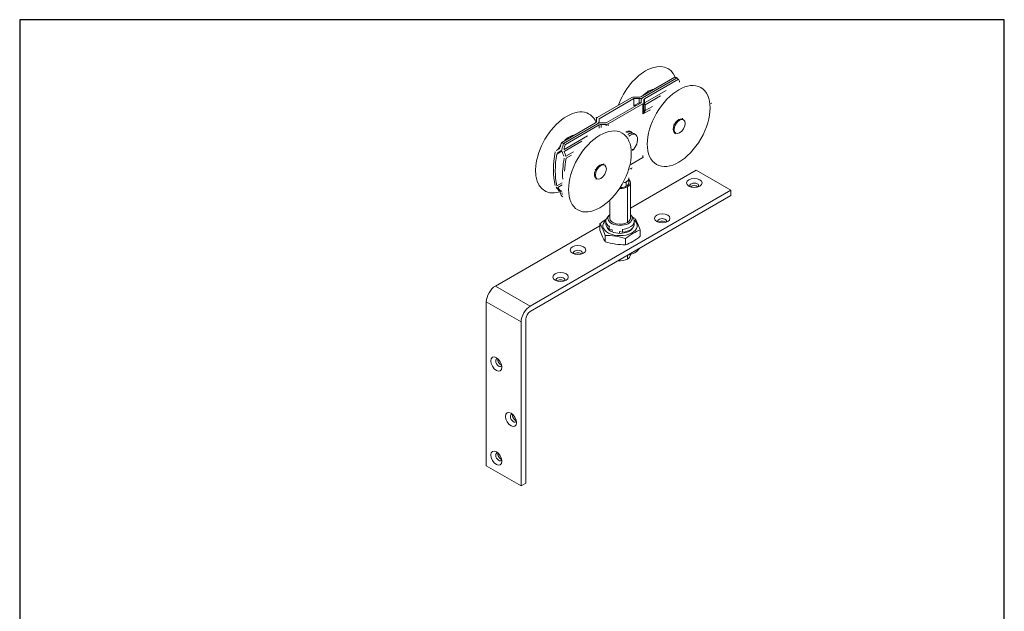
# Model space of a CAD drawing. Units: millimetres. Extents: x 40 to 800, y 40 to 1148.
# Drawn here: x 40 to 800, y 691 to 1148 of the extents above; entities that cross this region are included whole.
import ezdxf

# ---------------------------------------------------------------- set-up
doc = ezdxf.new("R2010")
doc.units = ezdxf.units.MM
doc.header["$LTSCALE"] = 4
doc.linetypes.add('CONTINUOUS_ACAD', pattern=[0])
for name, color, linetype, lineweight in [('Sketch Geometry(ISO)', 7, 'Continuous', 50), ('Visible Edges(ISO)', 7, 'Continuous', 18), ('Visible Tangent Edges(ISO)', 7, 'Continuous', 18)]:
    doc.layers.add(name, color=color, linetype=linetype, lineweight=lineweight)

# ---------------------------------------------------------------- blocks, each defined once
blk = doc.blocks.new('Borders PCH WEB A4')
at = {"layer": 'Sketch Geometry(ISO)', "color": 7, "linetype": 'CONTINUOUS_ACAD', "lineweight": 25}
blk.add_line((10, 287), (10, 10), dxfattribs=at)
at = {"layer": 'Sketch Geometry(ISO)', "color": 7, "linetype": 'Continuous', "lineweight": 25}
for p, q in [((200, 287), (10, 287)), ((200, 10), (200, 287))]:
    blk.add_line(p, q, dxfattribs=at)

msp = doc.modelspace()

# ---------------------------------------------------------------- linework, layer by layer
at = {"layer": 'Visible Edges(ISO)'}
for p, q in [((519.44, 1088.54), (545.65, 1103.68)), ((547.07, 1102.86), (520.85, 1087.73)), ((520.85, 1087.73), (547.07, 1102.86)), ((548.48, 1102.04), (522.27, 1086.91)), ((547.07, 1102.86), (545.65, 1103.68)), ((548.48, 1102.04), (547.07, 1102.86)), ((485.74, 1072.35), (512.61, 1087.87)), ((487.16, 1071.54), (514.03, 1087.05)), ((518.03, 1088.2), (514.03, 1088.2)), ((514.03, 1087.05), (518.03, 1087.05)), ((514.03, 1081.5), (514.03, 1087.05)), ((519.68, 1083.78), (492.81, 1068.27)), ((521.1, 1082.97), (494.23, 1067.45)), ((519.68, 1086.09), (519.68, 1083.78)), ((521.68, 1086.09), (521.68, 1083.78)), ((521.68, 1078.32), (521.68, 1083.78)), ((551.23, 1071.29), (551.72, 1071.87)), ((551.72, 1071.87), (551.55, 1071.16)), ((458.36, 1053.28), (484.57, 1068.41)), ((485.98, 1067.59), (459.77, 1052.46)), ((459.77, 1052.46), (485.98, 1067.59)), ((487.4, 1066.78), (461.18, 1051.64)), ((485.16, 1069.23), (485.16, 1071.54)), ((487.16, 1069.23), (487.16, 1071.54)), ((487.16, 1068.06), (487.16, 1069.23)), ((492.81, 1068.27), (488.81, 1068.27)), ((488.81, 1067.12), (492.81, 1067.12)), ((545.03, 1067.31), (545.56, 1067.43)), ((545.28, 1066.89), (545.03, 1067.31)), ((552.38, 1070.69), (551.67, 1071.1)), ((512.81, 1060.45), (511.89, 1060.98)), ((513.92, 1060.09), (515.34, 1059.28)), ((545.63, 1059.93), (545.79, 1060.64)), ((546.08, 1060.47), (545.63, 1059.93)), ((546.38, 1060.3), (545.67, 1060.71)), ((458.36, 1053.28), (459.77, 1052.46)), ((459.77, 1052.46), (461.18, 1051.64)), ((454, 1046.93), (456.82, 1048.56)), ((457.81, 1046.76), (458.46, 1047.14)), ((511.71, 1036.07), (521.1, 1041.49)), ((490.49, 1036.16), (490.99, 1036.73)), ((490.99, 1036.73), (490.81, 1036.02)), ((491.57, 1035.58), (490.86, 1035.99)), ((484.28, 1032.34), (484.81, 1032.43)), ((484.53, 1031.9), (484.28, 1032.34)), ((562.11, 1031.75), (511.42, 1002.48)), ((562.11, 1031.75), (588.98, 1016.23)), ((484.74, 1024.86), (484.91, 1025.57)), ((485.21, 1025.4), (484.74, 1024.86)), ((485.57, 1025.19), (484.86, 1025.6)), ((510.19, 1025.58), (510.19, 1022.22)), ((511.42, 1022.22), (511.42, 994.6)), ((434.12, 926.83), (588.98, 1016.23)), ((588.98, 1012.15), (434.12, 922.75)), ((459.25, 1011.28), (458.36, 1011.8)), ((458.67, 1014.91), (458.63, 1014.89)), ((588.98, 1016.23), (588.98, 1012.15)), ((495.42, 1007.69), (495.42, 994.6)), ((494.83, 996.82), (493.38, 994.94)), ((512.01, 996.82), (513.46, 994.94)), ((487.8, 988.85), (407.25, 942.34)), ((487.8, 985.58), (487.8, 990.48)), ((492.42, 990.15), (492.42, 992.35)), ((494.96, 986.09), (494.96, 988.29)), ((514.42, 990.15), (514.42, 992.35)), ((491.99, 976.57), (491.99, 981.46)), ((497.24, 985.61), (494.96, 986.09)), ((497.24, 984.21), (497.24, 985.61)), ((501.66, 983.09), (498.32, 983.79)), ((503.1, 984.38), (503.1, 983)), ((505.38, 983.9), (503.1, 984.38)), ((505.38, 986.1), (505.38, 983.9)), ((519.03, 980.76), (519.03, 985.64)), ((507.6, 974.16), (507.6, 979.05)), ((511.42, 966.59), (511.42, 966.43)), ((400.18, 930.09), (400.18, 803.54)), ((427.05, 788.02), (427.05, 914.58)), ((430.59, 916.62), (430.59, 790.06)), ((400.18, 803.54), (427.05, 788.02)), ((430.59, 790.06), (427.05, 788.02))]:
    msp.add_line(p, q, dxfattribs=at)
at = {"layer": 'Visible Edges(ISO)', "flags": 128}
for points in [[(547.58, 1102.56), (547.3, 1103.65)], [(514.12, 1080.57), (514.12, 1080.61)], [(573.66, 1083.81), (573.71, 1083.08)], [(485.25, 1071.88), (484.87, 1072.64)], [(453.33, 1045.87), (453.34, 1045.93)], [(455.27, 1045.35), (455.23, 1045.32)], [(456.56, 1048.36), (456.6, 1048.39)], [(458.53, 1047.86), (458.52, 1047.8)], [(458.64, 1046.26), (458.62, 1046.33)], [(460.14, 1047.84), (460.13, 1047.78)], [(461.65, 1042.53), (461.68, 1042.47)], [(512.9, 1048.03), (512.93, 1047.3)], [(460.26, 1041.02), (460.27, 1041.08)], [(514.19, 1037.5), (514.17, 1037.34)], [(512.14, 1032.68), (512.16, 1032.72)], [(454.02, 1018.67), (453.97, 1018.73)], [(454.6, 1019.72), (454.62, 1019.68)], [(506.46, 1022.43), (506.54, 1022.44)], [(508.21, 1023.01), (508.52, 1023.2)], [(510.19, 1025.58), (510.21, 1025.83)], [(457.32, 1014.4), (457.3, 1014.44)], [(457.79, 1015.38), (457.83, 1015.33)], [(458.53, 1014.15), (458.52, 1014.2)], [(494.96, 988.29), (495.45, 988.55)]]:
    msp.add_lwpolyline(points, dxfattribs=at)
at = {"layer": 'Visible Edges(ISO)'}
for centre, major_axis, ratio, start_param, end_param in [((504.83, 1056.1), (33.38, 57.81), 0.57735, 5.833474, 5.88815), ((514.03, 1087.05), (2, 0), 0.57735, 1.570796, 2.356194), ((518.03, 1089.36), (2, 0), 0.57735, 4.712389, 5.497787), ((518.03, 1089.36), (-4, 0), 0.57735, 1.570796, 2.356194), ((523.68, 1086.09), (-4, 0), 0.57735, 5.497787, 6.283185), ((525.23, 1079.44), (-8.12, -14.07), 0.57735, 3.574343, 4.279638), ((523.68, 1086.09), (-2, 0), 0.57735, 5.497787, 6.283185), ((519.68, 1083.78), (2, 0), 0.57735, 5.497787, 6.283185), ((487.16, 1071.54), (-2, 0), 0.57735, 5.497787, 6.283185), ((548.67, 1065.9), (3, 5.2), 0.57735, 0, 3.141593), ((483.16, 1069.23), (2, 0), 0.57735, 5.497787, 6.283185), ((483.16, 1069.23), (4, 0), 0.57735, 5.497787, 6.283185), ((488.81, 1065.96), (4, 0), 0.57735, 1.570796, 2.356194), ((488.81, 1065.96), (-2, 0), 0.57735, 4.712389, 5.497787), ((492.81, 1068.27), (-2, 0), 0.57735, 1.570796, 2.356194), ((464.42, 1044.33), (-8.12, -14.07), 0.57735, 3.574343, 4.279638), ((509.92, 1053.16), (4, 6.93), 0.57735, 0, 0.867526), ((511.34, 1052.35), (4, 6.93), 0.57735, 4.214924, 7.265295), ((464.42, 1044.33), (-8.13, -14.07), 0.57735, 4.539943, 4.790532), ((502, 1057.74), (33.38, 57.81), 0.57735, 1.965831, 2.028562), ((503.42, 1056.92), (33.38, 57.81), 0.57735, 1.965831, 2.041829), ((503.42, 1056.92), (-33.38, -57.81), 0.57735, 5.107424, 5.183421), ((504.83, 1056.1), (-33.37, -57.81), 0.57735, 5.107424, 5.170154), ((499.18, 1059.37), (33.38, 57.81), 0.57735, 2.115989, 2.5964), ((500.59, 1058.55), (-33.38, -57.81), 0.57735, 5.270523, 5.725052), ((487.11, 1066.34), (67.44, 38.14), 0.008784, 4.194467, 4.237281), ((489.13, 1065.17), (-67.44, -38.14), 0.008784, 1.039862, 1.082516), ((517.71, 1048.67), (-48.4, 82.17), 0.571465, 1.273884, 1.316539), ((519.73, 1047.51), (-48.4, 82.17), 0.571465, 1.260712, 1.303526), ((519.68, 1042.31), (2, 0), 0.57735, 5.497787, 5.976875), ((506.25, 1055.29), (33.38, 57.81), 0.57735, 2.12893, 2.415231), ((507.66, 1054.47), (-33.37, -57.81), 0.57735, 5.257581, 5.431152), ((487.86, 1030.79), (3, 5.2), 0.57735, 0, 3.141593), ((487.11, 1066.34), (-48.4, 82.17), 0.571465, 1.828127, 1.870941), ((489.13, 1065.17), (-48.4, 82.17), 0.571465, 1.815114, 1.857769), ((503.42, 1022.22), (8, 0), 0.57735, 4.73483, 5.497787), ((503.42, 1022.22), (6.78, 0), 0.57735, 4.808116, 5.497787), ((503.42, 1022.22), (6.77, 0), 0.57735, 5.497787, 6.283185), ((503.42, 1022.22), (8, 0), 0.57735, 5.497787, 6.8439), ((560.69, 1019.83), (3.4, 0), 0.57735, 5.831211, 9.876752), ((560.69, 1017.87), (-3.4, 0), 0.57735, 3.702055, 5.722723), ((502, 1057.74), (33.38, 57.81), 0.57735, 2.683827, 2.746558), ((503.42, 1056.92), (33.37, 57.81), 0.57735, 2.67056, 2.694445), ((503.42, 1056.92), (-33.37, -57.81), 0.57735, 5.812153, 5.836037), ((517.71, 1048.67), (67.44, 38.14), 0.008784, 3.640224, 3.641072), ((503.42, 994.6), (9.41, 0), 0.57735, 2.586692, 6.838086), ((493.52, 959.49), (21.38, 37.04), 0.57735, 0.809669, 0.97546), ((489.89, 951.68), (-6.54, 42.27), 0.211325, 5.461062, 5.841333), ((503.41, 988.88), (-13.27, 0), 0.57735, 5.673934, 10.032048), ((503.42, 992.35), (-11, 0), 0.57735, 5.862651, 6.976559), ((503.42, 990.15), (-11, 0), 0.57735, 0, 0.693373), ((503.42, 992.35), (11, 0), 0.57735, 4.89168, 6.70372), ((503.42, 990.15), (11, 0), 0.57735, 4.89168, 6.283185), ((507.04, 961.58), (38.79, -18), 0.788675, 1.731386, 1.768862), ((516.94, 955.87), (6.54, -42.26), 0.211325, 2.319454, 2.699756), ((535.95, 992.47), (3.4, 0), 0.57735, 5.831211, 9.876752), ((535.95, 990.51), (-3.4, 0), 0.57735, 3.702055, 5.722723), ((489.89, 1015.37), (6.54, -42.27), 0.211325, 5.461209, 5.84148), ((499.79, 945.97), (-38.79, 18), 0.788675, 4.872979, 5.253265), ((503.42, 988.88), (10.19, 0), 0.57735, 3.422904, 6.001874), ((503.42, 988.56), (-10, 0), 0.57735, 0.245317, 0.312228), ((513.32, 948.06), (-21.38, -37.04), 0.57735, 3.736766, 4.117069), ((513.32, 1011.74), (21.38, 37.04), 0.57735, 3.736913, 4.117215), ((503.42, 988.56), (10, 0), 0.57735, 5.970957, 6.037868), ((499.79, 1009.65), (38.79, -18), 0.788675, 4.873272, 5.253558), ((470.89, 967.98), (3.4, 0), 0.57735, 5.831211, 9.876752), ((470.89, 966.02), (-3.4, 0), 0.57735, 3.702055, 5.722723), ((503.42, 974.59), (16, 0), 0.57735, 5.061318, 5.934256), ((503.42, 966.43), (8, 0), 0.57735, 5.497787, 6.283185), ((503.42, 966.43), (8, 0), 0.57735, 4.524397, 5.497787), ((457.46, 947.16), (3.4, 0), 0.57735, 5.831211, 9.876752), ((457.46, 945.2), (-3.4, 0), 0.57735, 3.702055, 5.722723), ((407.25, 934.18), (-5, -8.66), 0.57735, 3.926991, 5.497787), ((434.12, 918.66), (5, 8.66), 0.57735, 0.785398, 2.356194), ((434.12, 918.66), (-2.5, -4.33), 0.57735, 3.926991, 5.497787), ((409.8, 883.15), (-1.7, 2.94), 0.57735, 5.831211, 9.876752), ((411.49, 884.13), (1.7, -2.94), 0.57735, 3.702055, 5.722723), ((421.11, 840.28), (-1.7, 2.94), 0.57735, 5.831211, 9.876752), ((422.81, 841.26), (1.7, -2.94), 0.57735, 3.702055, 5.722723), ((409.8, 810.48), (-1.7, 2.94), 0.57735, 5.831211, 9.876752), ((411.49, 811.46), (1.7, -2.94), 0.57735, 3.702055, 5.722723)]:
    msp.add_ellipse(centre, major_axis=major_axis, ratio=ratio, start_param=start_param, end_param=end_param, dxfattribs=at)
for centre, major_axis in [((549.38, 1065.49), (3, 5.2)), ((488.57, 1030.38), (3, 5.2)), ((560.69, 1021.95), (6, 0)), ((535.95, 994.6), (6, 0)), ((470.89, 970.1), (6, 0)), ((457.46, 949.28), (6, 0)), ((407.96, 882.08), (3, -5.2)), ((419.27, 839.22), (3, -5.2)), ((407.96, 809.42), (3, -5.2))]:
    msp.add_ellipse(centre, major_axis=major_axis, ratio=0.57735, dxfattribs=at)
at = {"layer": 'Visible Tangent Edges(ISO)'}
for p, q in [((518.03, 1087.05), (518.03, 1083.85)), ((538.96, 1093.35), (522.27, 1083.71)), ((522.27, 1083.71), (522.27, 1086.91)), ((534.68, 1089.22), (522.69, 1082.3)), ((518.03, 1083.85), (514.91, 1082.09)), ((521.1, 1082.97), (521.1, 1075.19)), ((522.69, 1077.77), (522.69, 1082.3)), ((528.38, 1081.05), (522.69, 1077.77)), ((521.1, 1075.19), (526.82, 1078.5)), ((487.4, 1066.78), (487.4, 1064.19)), ((488.81, 1064.76), (488.81, 1067.12)), ((492.81, 1067.12), (492.81, 1065.91)), ((494.23, 1066.14), (494.23, 1067.45)), ((478.15, 1058.24), (460.14, 1047.84)), ((473.87, 1054.11), (460.24, 1046.24)), ((454.02, 1046.94), (456.82, 1048.56)), ((458.55, 1046.56), (454.6, 1044.28)), ((456.56, 1048.36), (456.59, 1048.38)), ((467.57, 1045.94), (461.65, 1042.53)), ((461.82, 1040.97), (466.01, 1043.39)), ((521.1, 1043.09), (521.1, 1041.49)), ((512.73, 1033.62), (510.71, 1032.45)), ((458.75, 1022.12), (454.6, 1019.72)), ((455.27, 1018.45), (458.6, 1020.37)), ((508.21, 1023.01), (508.21, 1022.82)), ((508.21, 1022.82), (508.21, 1019.45)), ((509.08, 1018.95), (509.08, 991.33)), ((457.79, 1015.38), (458.59, 1015.84)), ((458.67, 1014.91), (458.64, 1014.89)), ((509.08, 965.95), (509.08, 963.16)), ((407.25, 942.34), (434.12, 926.83)), ((400.18, 930.09), (427.05, 914.58))]:
    msp.add_line(p, q, dxfattribs=at)
for centre, major_axis, ratio, start_param, end_param in [((523.22, 1080.6), (17.12, 29.66), 0.57735, 5.858218, 8.140056), ((462.41, 1045.49), (-17.12, -29.66), 0.57735, 2.730051, 6.841543), ((520.85, 1078.59), (-8.49, 0), 0.57735, 5.487644, 5.647623), ((514.91, 1084.4), (-1.97, 3.48), 0.328825, 2.097289, 2.390738), ((518.03, 1086.16), (3.94, -1.23), 0.541355, 4.879187, 5.265515), ((518.03, 1086.16), (-2.87, 2.94), 0.428764, 1.984005, 2.265246), ((523.68, 1082.89), (-2, 0), 0.57735, 5.497787, 6.283185), ((523.68, 1082.89), (-2, 0), 0.342304, 0, 1.053074), ((523.68, 1082.89), (-1, 1.73), 0.57735, 0.785398, 1.58094), ((519.68, 1076.01), (1.29, 4.14), 0.368973, 4.629815, 5.415213), ((519.68, 1076.01), (2.94, 3.19), 0.368973, 4.794963, 5.580361), ((523.68, 1078.37), (-2, 0), 0.342304, 0, 1.053074), ((523.68, 1078.32), (-2, 0), 0.333333, 0, 1.047198), ((523.68, 1078.32), (1.25, 2.93), 0.227735, 1.854654, 1.864798), ((507.66, 1054.47), (4.12, 7.14), 0.57735, 5.948282, 7.019138), ((508.01, 1054.27), (3.87, 6.71), 0.57735, 0, 0.710552), ((503.42, 1025.58), (-6.77, 0), 0.57735, 2.001335, 2.356194), ((503.42, 1025.58), (6.77, 0), 0.57735, 5.497787, 6.283185), ((503.42, 994.6), (-8, 0), 0.57735, 0, 2.356194), ((503.42, 994.6), (8, 0), 0.57735, 5.497787, 6.283185)]:
    msp.add_ellipse(centre, major_axis=major_axis, ratio=ratio, start_param=start_param, end_param=end_param, dxfattribs=at)
for centre in [(548.67, 1065.9), (487.86, 1030.79)]:
    msp.add_ellipse(centre, major_axis=(17.13, 29.66), ratio=0.57735, dxfattribs=at)

# ---------------------------------------------------------------- block references
at = {"xscale": 4, "yscale": 4, "zscale": 4}
msp.add_blockref('Borders PCH WEB A4', (0, 0), dxfattribs=at)

doc.saveas('drawing.dxf')
